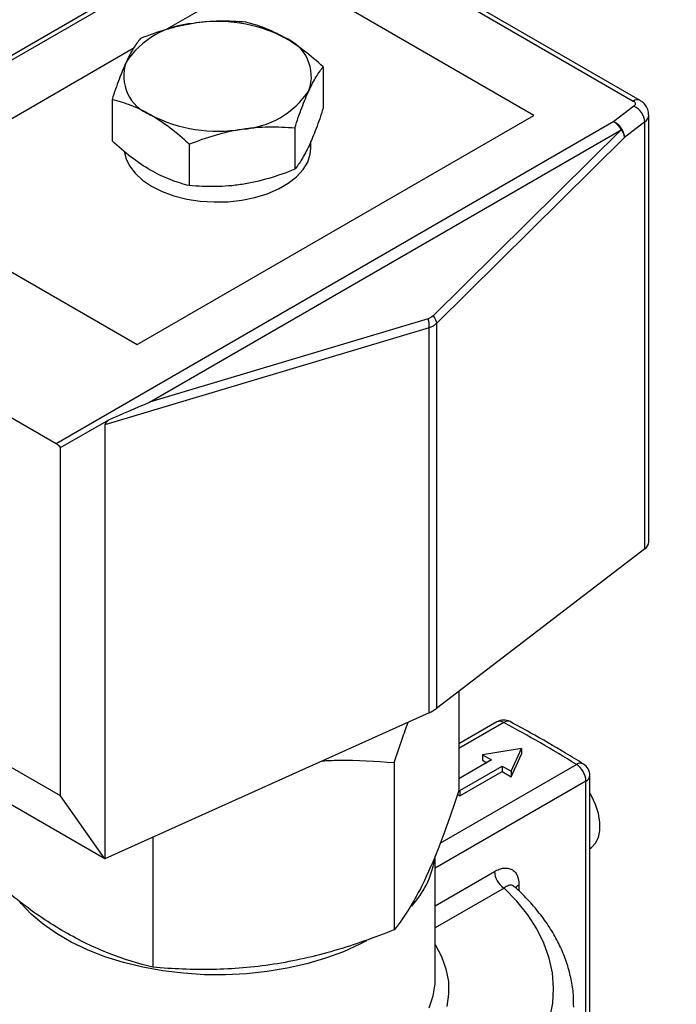
# Model space of a CAD drawing. Units: inches. Extents: x 0.2 to 10.8, y 0.2 to 8.3.
# Drawn here: x 1.7 to 2.7, y 6.2 to 7.6 of the extents above; entities that cross this region are included whole.
import ezdxf

# ---------------------------------------------------------------- set-up
doc = ezdxf.new("R2010")
doc.units = ezdxf.units.IN
doc.header["$MEASUREMENT"] = 0
doc.layers.add('SKETCH', color=7, linetype='Continuous')
doc.styles.add('SLDTEXTSTYLE0', font='TXT', dxfattribs={"width": 0.75})
doc.dimstyles.new('SLDDIMSTYLE0', dxfattribs={"dimtxt": 0.125, "dimasz": 0.11811, "dimexe": 0, "dimexo": 0.0625, "dimgap": 0.03125, "dimtad": 0, "dimtih": 1, "dimtoh": 1, "dimlfac": 2, "dimrnd": 1e-09, "dimzin": 12, "dimdsep": 46, "dimtxsty": 'SLDTEXTSTYLE0', "dimsah": 1, "dimcen": 0.09, "dimadec": 0, "dimazin": 3, "dimtfac": 1, "dimtofl": 0, "dimtmove": 0, "dimatfit": 3, "dimfxl": 0, "dimfrac": 2, "dimtolj": 1, "dimtzin": 12, "dimarcsym": 0})

# ---------------------------------------------------------------- blocks, each defined once
blk = doc.blocks.new('_D_2')
at = {"layer": 'SKETCH'}
for p, q in [((5.1068, 6.4136), (2.8401, 6.4136)), ((2.9582, 6.4136), (2.9582, 4.8166)), ((2.9378, 4.7913), (2.8997, 4.7913)), ((2.8997, 4.7913), (2.8997, 4.5928)), ((3.3534, 4.7913), (3.3915, 4.7913)), ((3.3915, 4.7913), (3.3915, 4.5928)), ((2.8997, 4.5928), (2.9378, 4.5928)), ((3.3915, 4.5928), (3.3534, 4.5928)), ((2.9582, 2.9705), (2.9582, 4.5674)), ((5.4309, 2.9705), (2.8401, 2.9705))]:
    blk.add_line(p, q, dxfattribs=at)
for points in [[(2.9582, 6.4136), (2.9385, 6.2954), (2.9779, 6.2954)], [(2.9582, 2.9705), (2.9779, 3.0886), (2.9385, 3.0886)]]:
    blk.add_solid(points, dxfattribs=at)
at = {"layer": 'SKETCH', "char_height": 0.125, "attachment_point": 1, "style": 'SLDTEXTSTYLE0'}
for s, insert in [('6.89"', (2.4868, 4.754)), ('174.9', (2.9378, 4.754))]:
    blk.add_mtext(s, dxfattribs=dict(at, insert=insert))

msp = doc.modelspace()

# ---------------------------------------------------------------- linework, layer by layer
at = {"color": 7, "linetype": 'Continuous', "lineweight": 25}
for p, q in [((2.622, 7.4663), (2.1294, 7.7507)), ((2.1195, 7.7498), (2.6121, 7.4654)), ((2.0579, 7.7343), (1.4669, 7.3931)), ((2.0915, 7.6614), (1.9319, 7.5693)), ((2.4674, 7.4445), (2.0915, 7.6614)), ((1.8842, 7.5417), (1.5139, 7.328)), ((2.1606, 7.5151), (2.1606, 7.4549)), ((1.8532, 7.4676), (1.8532, 7.4073)), ((2.613, 7.4579), (2.5837, 7.4355)), ((2.5837, 7.4355), (1.7719, 6.9669)), ((1.8897, 7.111), (2.4674, 7.4445)), ((2.6347, 6.8239), (2.6347, 7.4453)), ((1.9079, 7.0273), (2.5943, 7.4236)), ((2.1194, 7.4264), (2.1194, 7.3661)), ((2.5943, 7.4236), (2.3206, 7.1529)), ((2.6287, 7.435), (2.5994, 7.4125)), ((2.6287, 6.8137), (2.6287, 7.435)), ((2.1427, 7.3969), (2.1427, 7.407)), ((2.5994, 7.4125), (2.3257, 7.1419)), ((1.9657, 7.4026), (1.9657, 7.3424)), ((1.5139, 7.328), (1.8897, 7.111)), ((2.3149, 7.1354), (1.8427, 6.9942)), ((2.3134, 7.1486), (1.9079, 7.0273)), ((2.3149, 6.5754), (2.3149, 7.1354)), ((2.3257, 7.1419), (2.3257, 6.5818)), ((1.7719, 6.9669), (1.501, 7.1233)), ((1.7784, 6.9613), (1.8485, 7.0017)), ((1.8427, 6.9942), (1.8427, 6.3628)), ((1.7784, 6.4543), (1.7784, 6.9613)), ((2.6287, 6.8137), (2.3257, 6.5818)), ((2.3582, 6.6066), (2.3582, 6.4623)), ((2.3149, 6.5754), (1.8427, 6.3628)), ((2.4136, 6.5622), (2.3582, 6.5302)), ((2.4495, 6.5232), (2.3924, 6.5144)), ((2.4342, 6.4903), (2.4495, 6.5232)), ((2.4495, 6.5232), (2.4495, 6.5152)), ((1.8427, 6.3628), (1.5793, 6.5149)), ((1.7784, 6.4543), (1.6765, 6.5131)), ((2.4057, 6.5067), (2.3582, 6.4793)), ((2.3924, 6.5144), (2.4057, 6.5067)), ((2.3924, 6.5144), (2.3924, 6.5063)), ((2.3924, 6.5063), (2.3987, 6.5027)), ((2.4342, 6.4822), (2.4495, 6.5152)), ((2.264, 6.5029), (2.264, 6.2595)), ((2.3597, 6.4625), (2.421, 6.4979)), ((2.3597, 6.4545), (2.421, 6.4898)), ((2.421, 6.4979), (2.4342, 6.4903)), ((2.421, 6.4979), (2.421, 6.4898)), ((2.421, 6.4898), (2.4342, 6.4822)), ((2.4342, 6.4903), (2.4342, 6.4822)), ((2.5431, 6.0565), (2.5431, 6.476)), ((2.5489, 6.0645), (2.5489, 6.484)), ((2.3582, 6.4634), (2.3597, 6.4625)), ((2.3597, 6.4625), (2.3597, 6.4545)), ((1.8427, 6.3628), (1.7784, 6.4543)), ((2.3562, 6.4565), (2.3597, 6.4545)), ((1.9127, 6.3943), (1.9127, 6.2052)), ((2.3238, 6.1889), (2.3238, 6.3672)), ((2.4393, 6.3224), (2.439, 6.3226))]:
    msp.add_line(p, q, dxfattribs=at)
at = {"color": 8, "linetype": 'Continuous', "lineweight": 25}
for p, q in [((1.4726, 7.3898), (2.0677, 7.7333)), ((2.4234, 6.5612), (2.3582, 6.5235)), ((2.3311, 6.3857), (2.5292, 6.5001)), ((2.5431, 6.476), (2.3238, 6.3494)), ((2.3238, 6.2947), (2.41, 6.3445)), ((2.4239, 6.3204), (2.3238, 6.2626)), ((2.4457, 6.3249), (2.4457, 6.3161))]:
    msp.add_line(p, q, dxfattribs=at)
at = {"color": 7, "linetype": 'Continuous', "lineweight": 25, "flags": 128}
for points in [[(1.8715, 7.3905), (1.8734, 7.3824), (1.8787, 7.371), (1.8868, 7.3603), (1.8976, 7.3504), (1.9108, 7.3415), (1.9262, 7.3338), (1.9434, 7.3276), (1.962, 7.3229), (1.9816, 7.3199), (2.0018, 7.3186), (2.0221, 7.319), (2.042, 7.3212), (2.0612, 7.3251), (2.0791, 7.3305), (2.0955, 7.3375), (2.1098, 7.3458), (2.1219, 7.3552), (2.1314, 7.3656), (2.1381, 7.3766), (2.1418, 7.3882), (2.1427, 7.3969)], [(2.5489, 6.3781), (2.5511, 6.3795), (2.5571, 6.3855), (2.5613, 6.3939), (2.5634, 6.4041), (2.5634, 6.4159), (2.5613, 6.4286), (2.5571, 6.4418), (2.5511, 6.4547), (2.5489, 6.4587)], [(2.2235, 6.2434), (2.2141, 6.2386), (2.19, 6.2277), (2.1642, 6.2182), (2.1369, 6.2101), (2.1084, 6.2037), (2.079, 6.1988), (2.0489, 6.1956), (2.0184, 6.1941), (1.9877, 6.1943), (1.9573, 6.1963), (1.9273, 6.1999), (1.8981, 6.2051), (1.8698, 6.212), (1.8429, 6.2204), (1.8175, 6.2303), (1.7939, 6.2415), (1.7722, 6.254), (1.7527, 6.2676), (1.7356, 6.2823), (1.7211, 6.2979), (1.7193, 6.3)]]:
    msp.add_lwpolyline(points, dxfattribs=at)
at = {"color": 8, "linetype": 'Continuous', "lineweight": 25, "flags": 128}
for points in [[(2.4907, 6.1313), (2.4948, 6.153), (2.496, 6.1749), (2.4943, 6.1968), (2.4896, 6.2185), (2.482, 6.2399), (2.4716, 6.261), (2.4584, 6.2815), (2.4425, 6.3013), (2.4239, 6.3204), (2.4239, 6.3204)], [(2.3238, 6.2383), (2.333, 6.2209), (2.3394, 6.2028), (2.3429, 6.1845), (2.3433, 6.1661), (2.3407, 6.1478)], [(2.3151, 6.1462), (2.3207, 6.1636), (2.3235, 6.1811), (2.3238, 6.1889)]]:
    msp.add_lwpolyline(points, dxfattribs=at)
at = {"color": 7, "linetype": 'Continuous', "lineweight": 25}
for centre, radius, start, end in [((2.0071, 7.3698), 0.2115, 62.6428, 99.7711), ((1.9787, 7.4527), 0.1258, 93.4335, 146.5611), ((2.0828, 7.501), 0.0606, 340.539, 69.2579), ((1.9309, 7.5018), 0.0606, 160.539, 249.2579), ((2.035, 7.5501), 0.1258, 273.4335, 326.5611), ((2.6017, 7.4333), 0.0271, 3.6404, 65.2378), ((2.0066, 7.633), 0.2115, 242.6428, 279.7711), ((2.5681, 7.4108), 0.0291, 25.9659, 57.7895), ((2.5723, 7.4108), 0.0271, 3.6404, 65.2378), ((1.759, 6.9453), 0.0251, 39.4061, 59.0196), ((2.6216, 6.8247), 0.0131, 303.0283, 356.7348), ((2.2927, 6.6256), 0.0549, 293.8349, 306.9626), ((2.4234, 6.5451), 0.0197, 61.872, 119.9973), ((1.5584, 4.9405), 1.8371, 58.0975, 61.9079), ((2.5129, 6.4746), 0.0303, 2.6055, 57.3945), ((2.5292, 6.484), 0.0197, 0, 58.0602), ((2.1926, 6.3838), 0.132, 317.2594, 349.955), ((2.4402, 6.3459), 0.0303, 182.6055, 237.3945)]:
    msp.add_arc(centre, radius, start, end, dxfattribs=at)
at = {"color": 8, "linetype": 'Continuous', "lineweight": 25}
for centre, radius, start, end in [((2.6179, 7.4575), 0.0097, 64.9885, 126.2976), ((2.6216, 7.446), 0.0131, 303.0094, 357.017), ((2.4177, 6.5531), 0.0099, 54.3824, 114.3071), ((2.4292, 6.5538), 0.00934, 67.8005, 127.9819), ((2.5349, 6.4919), 0.01, 62.027, 124.9098), ((2.5395, 6.4847), 0.00948, 292.8937, 355.7861), ((2.4515, 6.3139), 0.0124, 117.9305, 149.1394)]:
    msp.add_arc(centre, radius, start, end, dxfattribs=at)
at = {"color": 7, "linetype": 'Continuous', "lineweight": 25}
for centre, major_axis, ratio, start_param, end_param in [((1.8972, 7.0231), (0.1555, 0.067), 0.002226, 4.392634, 4.780022), ((1.9562, 7.0407), (0.1133, 0.0473), 0.122251, 2.770415, 3.090631)]:
    msp.add_ellipse(centre, major_axis=major_axis, ratio=ratio, start_param=start_param, end_param=end_param, dxfattribs=at)
for points, knots in [([(2.048, 7.5801), (2.0355, 7.5812), (2.0228, 7.5818), (1.9972, 7.5813), (1.9843, 7.5803), (1.9712, 7.5783)], [0, 0, 0, 0, 0.5, 0.5, 1, 1, 1, 1]), ([(2.1043, 7.5577), (2.0948, 7.5632), (2.0851, 7.5678), (2.0664, 7.5751), (2.0571, 7.5779), (2.048, 7.5801)], [0, 0, 0, 0, 0.5, 0.5, 1, 1, 1, 1]), ([(1.9712, 7.5783), (1.9647, 7.5772), (1.9581, 7.576), (1.9452, 7.5731), (1.9387, 7.5714), (1.9195, 7.5658), (1.9069, 7.5613), (1.8944, 7.5563)], [0, 0, 0, 0, 0.25, 0.25, 0.5, 0.5, 1, 1, 1, 1]), ([(1.8944, 7.5563), (1.891, 7.5521), (1.8876, 7.5473), (1.8807, 7.5361), (1.8773, 7.5296), (1.8738, 7.522)], [0, 0, 0, 0, 0.5, 0.5, 1, 1, 1, 1]), ([(2.1606, 7.5151), (2.1514, 7.5235), (2.142, 7.5314), (2.1233, 7.5458), (2.1138, 7.5522), (2.1043, 7.5577)], [0, 0, 0, 0, 0.5, 0.5, 1, 1, 1, 1]), ([(1.8738, 7.522), (1.872, 7.5182), (1.8703, 7.5142), (1.8668, 7.5058), (1.8651, 7.5014), (1.8599, 7.4877), (1.8565, 7.4779), (1.8532, 7.4676)], [0, 0, 0, 0, 0.25, 0.25, 0.5, 0.5, 1, 1, 1, 1]), ([(2.14, 7.4808), (2.1417, 7.4846), (2.1435, 7.4881), (2.1469, 7.4947), (2.1487, 7.4977), (2.1538, 7.5062), (2.1572, 7.511), (2.1606, 7.5151)], [0, 0, 0, 0, 0.25, 0.25, 0.5, 0.5, 1, 1, 1, 1]), ([(2.1194, 7.4264), (2.1227, 7.4367), (2.1261, 7.4466), (2.133, 7.4648), (2.1365, 7.4733), (2.14, 7.4808)], [0, 0, 0, 0, 0.5, 0.5, 1, 1, 1, 1]), ([(1.9094, 7.4452), (1.8999, 7.4507), (1.8903, 7.4553), (1.8715, 7.4626), (1.8623, 7.4654), (1.8532, 7.4676)], [0, 0, 0, 0, 0.5, 0.5, 1, 1, 1, 1]), ([(2.6121, 7.4654), (2.6138, 7.4644), (2.6148, 7.4631), (2.6152, 7.4604), (2.6145, 7.459), (2.613, 7.4579)], [0, 0, 0, 0, 0.5, 0.5, 1, 1, 1, 1]), ([(2.6344, 7.4453), (2.6344, 7.4467), (2.6346, 7.4507), (2.6319, 7.4569), (2.6275, 7.4627), (2.6237, 7.4652), (2.6219, 7.4662)], [0, 0, 0, 0, 0.15277, 0.469034, 0.760856, 1, 1, 1, 1]), ([(2.1606, 7.4549), (2.1572, 7.4445), (2.1538, 7.4347), (2.1469, 7.4164), (2.1435, 7.408), (2.14, 7.4005)], [0, 0, 0, 0, 0.5, 0.5, 1, 1, 1, 1]), ([(1.9657, 7.4026), (1.9565, 7.411), (1.9472, 7.4189), (1.9284, 7.4333), (1.9189, 7.4397), (1.9094, 7.4452)], [0, 0, 0, 0, 0.5, 0.5, 1, 1, 1, 1]), ([(1.9657, 7.4026), (1.9783, 7.4077), (1.9909, 7.4121), (2.0165, 7.4196), (2.0294, 7.4226), (2.0425, 7.4246)], [0, 0, 0, 0, 0.5, 0.5, 1, 1, 1, 1]), ([(2.0425, 7.4246), (2.0491, 7.4256), (2.0556, 7.4264), (2.0686, 7.4274), (2.075, 7.4278), (2.0942, 7.4281), (2.1068, 7.4275), (2.1194, 7.4264)], [0, 0, 0, 0, 0.25, 0.25, 0.5, 0.5, 1, 1, 1, 1]), ([(2.5943, 7.4236), (2.5947, 7.4231), (2.5954, 7.4222), (2.5964, 7.4206), (2.5974, 7.4188), (2.5983, 7.4168), (2.599, 7.4147), (2.5992, 7.4133), (2.5994, 7.4125)], [0, 0, 0, 0, 0.121867, 0.261614, 0.41929, 0.594924, 0.788511, 1, 1, 1, 1]), ([(1.9094, 7.3648), (1.8999, 7.3703), (1.8903, 7.3768), (1.8715, 7.3912), (1.8623, 7.399), (1.8532, 7.4073)], [0, 0, 0, 0, 0.5, 0.5, 1, 1, 1, 1]), ([(2.14, 7.4005), (2.1382, 7.3967), (2.1365, 7.3931), (2.133, 7.3866), (2.1313, 7.3836), (2.1261, 7.3751), (2.1227, 7.3703), (2.1194, 7.3661)], [0, 0, 0, 0, 0.25, 0.25, 0.5, 0.5, 1, 1, 1, 1]), ([(1.9657, 7.3424), (1.9565, 7.3446), (1.9472, 7.3475), (1.9284, 7.3548), (1.9189, 7.3593), (1.9094, 7.3648)], [0, 0, 0, 0, 0.5, 0.5, 1, 1, 1, 1]), ([(2.1194, 7.3661), (2.1068, 7.3611), (2.0941, 7.3566), (2.0686, 7.3492), (2.0556, 7.3462), (2.0425, 7.3442)], [0, 0, 0, 0, 0.5, 0.5, 1, 1, 1, 1]), ([(2.0425, 7.3442), (2.036, 7.3432), (2.0295, 7.3424), (2.0165, 7.3413), (2.0101, 7.341), (1.9909, 7.3407), (1.9782, 7.3413), (1.9657, 7.3424)], [0, 0, 0, 0, 0.25, 0.25, 0.5, 0.5, 1, 1, 1, 1]), ([(2.3257, 7.1419), (2.3251, 7.1413), (2.3238, 7.1402), (2.3217, 7.1387), (2.3196, 7.1375), (2.3173, 7.1363), (2.3157, 7.1357), (2.3149, 7.1354)], [0, 0, 0, 0, 0.200487, 0.400387, 0.600044, 0.799801, 1, 1, 1, 1]), ([(2.264, 6.5029), (2.2678, 6.5144), (2.2745, 6.5348), (2.2814, 6.5535), (2.2844, 6.5617)], [0, 0, 0, 0, 0.565566, 1, 1, 1, 1]), ([(2.5396, 6.5007), (2.5309, 6.5061), (2.5057, 6.5216), (2.47, 6.5422), (2.4426, 6.5571), (2.4327, 6.5625)], [0, 0, 0, 0, 0.252487, 0.731761, 1, 1, 1, 1]), ([(2.1594, 6.5054), (2.1671, 6.5058), (2.2025, 6.5075), (2.2371, 6.5049), (2.264, 6.5029)], [0, 0, 0, 0, 0.2187734, 1, 1, 1, 1]), ([(2.3582, 6.4623), (2.3505, 6.4387), (2.3427, 6.4162), (2.327, 6.3745), (2.3191, 6.3552), (2.3111, 6.3379)], [0, 0, 0, 0, 0.5, 0.5, 1, 1, 1, 1]), ([(1.7842, 6.2564), (1.7733, 6.2627), (1.7623, 6.2696), (1.7404, 6.2843), (1.7296, 6.2922), (1.6974, 6.3168), (1.6764, 6.3347), (1.6556, 6.3536)], [0, 0, 0, 0, 0.25, 0.25, 0.5, 0.5, 1, 1, 1, 1]), ([(2.41, 6.3445), (2.4123, 6.3458), (2.4146, 6.3469), (2.4191, 6.3485), (2.4214, 6.3491), (2.4257, 6.3496), (2.4277, 6.3495), (2.4316, 6.3489), (2.4334, 6.3483), (2.4368, 6.3465), (2.4382, 6.3454), (2.4409, 6.3425), (2.442, 6.3408), (2.4447, 6.3351), (2.4457, 6.3303), (2.4457, 6.3249)], [0, 0, 0, 0, 0.125, 0.125, 0.25, 0.25, 0.375, 0.375, 0.5, 0.5, 0.625, 0.625, 0.75, 0.75, 1, 1, 1, 1]), ([(2.3111, 6.3379), (2.3071, 6.3293), (2.3031, 6.3212), (2.2951, 6.3062), (2.2912, 6.2993), (2.2795, 6.28), (2.2717, 6.2691), (2.264, 6.2595)], [0, 0, 0, 0, 0.25, 0.25, 0.5, 0.5, 1, 1, 1, 1]), ([(2.5253, 6.1471), (2.5253, 6.1531), (2.5253, 6.1666), (2.522, 6.1876), (2.5162, 6.2098), (2.5078, 6.2316), (2.4968, 6.253), (2.4834, 6.2739), (2.4673, 6.2941), (2.4525, 6.3103), (2.4422, 6.3193), (2.439, 6.3222)], [0, 0, 0, 0, 0.094978, 0.213842, 0.332899, 0.452586, 0.573225, 0.694984, 0.817864, 0.941736, 1, 1, 1, 1]), ([(1.9127, 6.2052), (1.8918, 6.2103), (1.8704, 6.2168), (1.8275, 6.2336), (1.8059, 6.2439), (1.7842, 6.2564)], [0, 0, 0, 0, 0.5, 0.5, 1, 1, 1, 1]), ([(2.264, 6.2595), (2.2353, 6.2481), (2.2064, 6.2378), (2.1479, 6.2208), (2.1183, 6.214), (2.0884, 6.2094)], [0, 0, 0, 0, 0.5, 0.5, 1, 1, 1, 1]), ([(2.0884, 6.2094), (2.0735, 6.2071), (2.0585, 6.2053), (2.0289, 6.2028), (2.0142, 6.2021), (1.9703, 6.2013), (1.9414, 6.2026), (1.9127, 6.2052)], [0, 0, 0, 0, 0.25, 0.25, 0.5, 0.5, 1, 1, 1, 1])]:
    msp.add_open_spline(points, degree=3, knots=knots, dxfattribs=at)
for points in [[(2.3206, 7.1529), (2.3186, 7.1508), (2.3161, 7.1494), (2.3134, 7.1486)], [(2.3206, 7.1529), (2.3234, 7.1492), (2.3252, 7.1453), (2.3257, 7.1419)], [(2.3149, 7.1354), (2.3154, 7.1394), (2.3149, 7.1442), (2.3134, 7.1486)]]:
    msp.add_open_spline(points, degree=3, dxfattribs=at)
at = {"color": 8, "linetype": 'Continuous', "lineweight": 25}
msp.add_open_spline([(2.4389, 6.3221), (2.438, 6.3229), (2.4357, 6.3249), (2.4304, 6.3245), (2.4261, 6.3218), (2.4239, 6.3204)], degree=3, knots=[0, 0, 0, 0, 0.238484, 0.617066, 1, 1, 1, 1], dxfattribs=at)

# ---------------------------------------------------------------- dimensions: what is measured, and where the dimension line sits
at = {"layer": 'SKETCH'}
dim = msp.add_linear_dim(base=(2.9582, 6.4136), p1=(5.4702, 2.9705), p2=(5.1462, 6.4136), angle=90, dimstyle='SLDDIMSTYLE0', dxfattribs=at)
dim.commit()
dim.dimension.update_dxf_attribs({"geometry": '_D_2', "text_midpoint": (2.9582, 4.692), "dimtype": 160})

doc.saveas('drawing.dxf')
